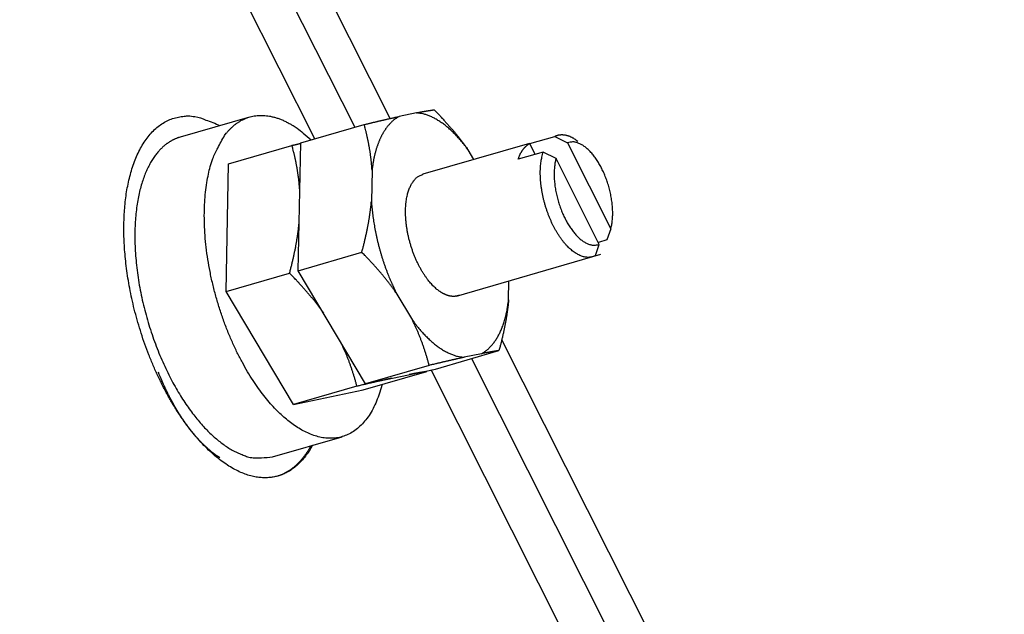
# Model space of a CAD drawing. Extents: x 0.8 to 33.8, y 0.5 to 21.5.
# Drawn here: x 10.3 to 10.9, y 5.5 to 5.8 of the extents above; entities that cross this region are included whole.
import ezdxf

# ---------------------------------------------------------------- set-up
doc = ezdxf.new("R2010")
doc.units = 0
doc.header["$LTSCALE"] = 0.75
doc.header["$MEASUREMENT"] = 0
doc.linetypes.add('HIDDENNEW0', pattern=[0.1875, 0.0625, -0.0625, 0.0625])
doc.layers.get('0').update_dxf_attribs({"linetype": 'CONTINUOUS'})
doc.layers.add('DIM', color=2, linetype='CONTINUOUS')
doc.layers.add('OBJ', color=7, linetype='HIDDENNEW0')
doc.styles.get("Standard").update_dxf_attribs({"font": 'monotxt.shx'})
doc.dimstyles.new('DSTYLE1', dxfattribs={"dimtxt": 0.426667, "dimasz": 0.2, "dimexe": 0.125, "dimexo": 0.0625, "dimgap": 0.0625, "dimtad": 0, "dimtih": 1, "dimtoh": 1, "dimdec": 3, "dimlfac": 2.666667, "dimrnd": 0.01, "dimzin": 7, "dimdsep": 46, "dimtxsty": 'Standard', "dimcen": 0.09, "dimadec": 0, "dimazin": 0, "dimtp": 0.005, "dimtm": 0.005, "dimtfac": 1, "dimtdec": 3, "dimtofl": 0, "dimtmove": 2, "dimatfit": 3, "dimfxl": 0, "dimtolj": 1, "dimtzin": 0, "dimarcsym": 0})

# ---------------------------------------------------------------- blocks, each defined once
blk = doc.blocks.new('_AH1')
at = {"color": 0, "linetype": 'Continuous'}
for p, q in [((-1, 0.166667), (0, 0)), ((-1, 0.166667), (-1, -0.166667)), ((0, 0), (-1, -0.166667)), ((0, 0), (-1, 0))]:
    blk.add_line(p, q, dxfattribs=at)
blk = doc.blocks.new('*D132')
at = {"layer": 'DIM', "color": 2, "linetype": 'Continuous'}
for p, q in [((2.93153, 2.0026), (2.93153, 8.73208)), ((12.65151, 6.68999), (12.65152, 8.73208)), ((2.93153, 8.60708), (7.16902, 8.60708)), ((12.65151, 8.60708), (8.41402, 8.60708))]:
    blk.add_line(p, q, dxfattribs=at)
at = {"layer": 'DIM', "color": 2, "xscale": 0.2, "yscale": 0.2, "zscale": 0.2}
for p, rotation in [((2.93153, 8.60708), 179.99997), ((2.93153, 8.60708), 179.99997), ((2.93153, 8.60708), 179.99997), ((12.65151, 8.60708), 359.99997), ((12.65151, 8.60708), 359.99997), ((12.65151, 8.60708), 359.99997)]:
    blk.add_blockref('_AH1', p, dxfattribs=dict(at, rotation=rotation))
at = {"layer": 'DIM', "color": 2, "linetype": 'Continuous'}
for s, p in [('(', (7.23152, 8.52708)), (')', (8.19152, 8.52708)), ('25.92', (7.39152, 8.52708))]:
    blk.add_text(s, height=0.16, dxfattribs=at).set_placement(p)

msp = doc.modelspace()

# ---------------------------------------------------------------- linework, layer by layer
at = {"layer": 'OBJ', "color": 7, "linetype": 'Continuous'}
for p, q in [((10.52443, 5.76836), (10.34393, 6.12635)), ((10.32436, 6.12068), (10.50449, 5.76342)), ((10.4819, 5.75689), (10.30375, 6.11021)), ((10.53923, 5.77154), (10.52957, 5.76951)), ((10.44522, 5.76917), (10.40608, 5.75785)), ((10.47402, 5.75461), (10.50982, 5.76496)), ((10.62345, 5.76026), (10.62345, 5.76026)), ((10.47265, 5.68261), (10.47402, 5.75461)), ((10.60303, 5.75435), (10.54279, 5.73693)), ((10.60307, 5.75419), (10.61716, 5.75827)), ((10.60612, 5.74815), (10.60307, 5.75419)), ((10.61716, 5.75827), (10.62438, 5.75464)), ((10.62438, 5.75464), (10.64879, 5.70623)), ((10.62501, 5.75486), (10.62501, 5.75486)), ((10.4333, 5.74283), (10.46911, 5.75319)), ((10.5716, 5.74526), (10.56839, 5.75063)), ((10.61069, 5.74947), (10.5966, 5.7454)), ((10.61791, 5.74584), (10.61069, 5.74947)), ((10.64231, 5.69743), (10.61791, 5.74584)), ((10.43194, 5.67084), (10.4333, 5.74283)), ((10.51421, 5.73923), (10.51388, 5.72155)), ((10.64879, 5.70623), (10.6466, 5.69989)), ((10.6466, 5.69989), (10.64178, 5.69849)), ((10.64013, 5.69109), (10.64231, 5.69744)), ((10.47265, 5.68261), (10.50846, 5.69297)), ((10.56183, 5.66826), (10.64325, 5.69182)), ((10.51062, 5.6189), (10.47265, 5.68261)), ((10.43194, 5.67084), (10.46774, 5.68119)), ((10.59119, 5.66612), (10.59139, 5.67682)), ((10.46991, 5.60712), (10.43194, 5.67084)), ((10.52769, 5.67036), (10.53701, 5.65471)), ((10.78557, 5.25044), (10.58732, 5.64363)), ((10.54996, 5.62718), (10.58577, 5.63754)), ((10.57583, 5.63584), (10.56617, 5.6338)), ((10.57023, 5.63305), (10.766, 5.24478)), ((10.54643, 5.62926), (10.51062, 5.6189)), ((10.51062, 5.6189), (10.54996, 5.62718)), ((10.77103, 5.18345), (10.54755, 5.62668)), ((10.50925, 5.6154), (10.54506, 5.62576)), ((10.50572, 5.61748), (10.46991, 5.60712)), ((10.46991, 5.60712), (10.50925, 5.6154)), ((10.45818, 5.57773), (10.49733, 5.58906))]:
    msp.add_line(p, q, dxfattribs=at)
for points in [[(10.53923, 5.77154), (10.53964, 5.77162, -0.000351), (10.54005, 5.7717, -0.000363), (10.54044, 5.77178, -0.000375), (10.54083, 5.77185, -0.000383), (10.54122, 5.77193, -0.000393), (10.5416, 5.772, -0.000403), (10.54197, 5.77207, -0.000414), (10.54234, 5.77213, -0.000424), (10.5427, 5.7722, -0.000436), (10.54305, 5.77227, -0.000447), (10.5434, 5.77233, -0.000459), (10.54375, 5.77239, -0.00047), (10.54409, 5.77245, -0.000483), (10.54442, 5.77251, -0.000496), (10.54475, 5.77257, -0.000509), (10.54508, 5.77262, -0.000518), (10.54539, 5.77267, -0.000537), (10.54571, 5.77273, -0.000562), (10.54602, 5.77278, -0.000562), (10.54633, 5.77283, -0.000538), (10.54663, 5.77287, -0.000608), (10.54693, 5.77292, -0.000746), (10.54723, 5.77297, -0.000585), (10.54751, 5.77301, -0.000205), (10.54776, 5.77305, -0.00085), (10.54808, 5.77309, -0.001541), (10.54855, 5.77316, -0.00079), (10.54917, 5.77324, -0.000428)], [(10.56839, 5.75063), (10.56749, 5.75185, 0.00428), (10.56658, 5.75305, 0.004336), (10.56566, 5.75421, 0.004436), (10.56473, 5.75535, 0.004603), (10.56378, 5.75646, 0.004762), (10.56282, 5.75754, 0.004915), (10.56186, 5.75859, 0.00508), (10.56088, 5.7596, 0.00526), (10.5599, 5.76058, 0.00545), (10.55891, 5.76152, 0.005647), (10.55792, 5.76242, 0.005857), (10.55692, 5.76329, 0.006071), (10.55591, 5.76411, 0.00631), (10.55491, 5.7649, 0.006561), (10.5539, 5.76564, 0.006805), (10.55289, 5.76634, 0.007025), (10.55188, 5.767, 0.007365), (10.55087, 5.76762, 0.007797), (10.54987, 5.76819, 0.007898), (10.54887, 5.76872, 0.007668), (10.54788, 5.7692, 0.008736), (10.54688, 5.76964, 0.010772), (10.54586, 5.77004, 0.008626), (10.54491, 5.77038, 0.003243), (10.54405, 5.77067, 0.012483), (10.54298, 5.77095, 0.022847), (10.54135, 5.77124, 0.01194), (10.53923, 5.77154, 0.006534)], [(10.54917, 5.77324), (10.54993, 5.77247, -0.001106), (10.55069, 5.77169, -0.001124), (10.55143, 5.77093, -0.001145), (10.55217, 5.77016, -0.001165), (10.55289, 5.7694, -0.001186), (10.55361, 5.76863, -0.001207), (10.55432, 5.76788, -0.001229), (10.55502, 5.76712, -0.00125), (10.55571, 5.76636, -0.001271), (10.55639, 5.76561, -0.001293), (10.55706, 5.76486, -0.001314), (10.55773, 5.76411, -0.001335), (10.55838, 5.76336, -0.001358), (10.55903, 5.76262, -0.001383), (10.55967, 5.76187, -0.001401), (10.5603, 5.76112, -0.001414), (10.56092, 5.76038, -0.001449), (10.56154, 5.75963, -0.001502), (10.56215, 5.75889, -0.00148), (10.56275, 5.75814, -0.001398), (10.56334, 5.7574, -0.00157), (10.56393, 5.75665, -0.00191), (10.56453, 5.75588, -0.001461), (10.56509, 5.75515, -0.000482), (10.56559, 5.7545, -0.002115), (10.56622, 5.75365, -0.003734), (10.56716, 5.75235, -0.001844), (10.56839, 5.75063, -0.000979)], [(10.48063, 5.58423), (10.4787, 5.58096, -0.017201), (10.47667, 5.57803, -0.020129), (10.47452, 5.57546, -0.022204), (10.4723, 5.57322, -0.022769), (10.47, 5.57132, -0.023811), (10.46766, 5.56973, -0.024591), (10.46527, 5.56844, -0.025032), (10.46287, 5.56743, -0.024375), (10.46045, 5.56669, -0.025047), (10.45795, 5.56619, -0.025061), (10.45532, 5.56594, -0.024142), (10.45255, 5.56594, -0.024552), (10.44965, 5.56623, -0.024012), (10.44664, 5.56681, -0.023128), (10.44351, 5.56772, -0.021794), (10.44028, 5.56897, -0.020724), (10.43696, 5.57058, -0.019282), (10.43356, 5.57254, -0.018068), (10.43009, 5.57488, -0.016681), (10.42658, 5.5776, -0.015574), (10.42305, 5.5807, -0.014389), (10.41951, 5.58416, -0.013448), (10.41598, 5.588, -0.012489), (10.41249, 5.59218, -0.011727), (10.40907, 5.5967, -0.01098), (10.40572, 5.60152, -0.010377), (10.40248, 5.60663, -0.00981), (10.39936, 5.61198, -0.00934), (10.39638, 5.61755, -0.008922), (10.39356, 5.6233, -0.00856), (10.39092, 5.62919, -0.008261), (10.38846, 5.63519, -0.007986), (10.3862, 5.64125, -0.007785), (10.38413, 5.64734, -0.007581), (10.38228, 5.65341, -0.007459), (10.38063, 5.65945, -0.007313), (10.37919, 5.66541, -0.007257), (10.37795, 5.67126, -0.007161), (10.37691, 5.67698, -0.00716), (10.37606, 5.68256, -0.007099), (10.3754, 5.68796, -0.007154), (10.37491, 5.69318, -0.007158), (10.37458, 5.69819, -0.007219), (10.37441, 5.70301, -0.007107), (10.37438, 5.70763, -0.00751), (10.37449, 5.71218, -0.007885), (10.37475, 5.71674, -0.008123), (10.37516, 5.72131, -0.008977), (10.37575, 5.72584, -0.009789), (10.37651, 5.73031, -0.010652), (10.37747, 5.73469, -0.01158), (10.37861, 5.73895, -0.012803), (10.37996, 5.74305, -0.014121), (10.38151, 5.74697, -0.015721), (10.38328, 5.75068, -0.017399), (10.38524, 5.75414, -0.019294), (10.38741, 5.75731, -0.021595), (10.38978, 5.76017, -0.024419), (10.39235, 5.76269, -0.026165), (10.39508, 5.76486, -0.026638), (10.39796, 5.76665, -0.031003), (10.40104, 5.76802, -0.038242), (10.40434, 5.76893, -0.030156), (10.40753, 5.76954, -0.012019), (10.41049, 5.76987, -0.040199), (10.4144, 5.76939, -0.062177), (10.42049, 5.7675, -0.027269), (10.42852, 5.76434, -0.013548)], [(10.43113, 5.75874), (10.4321, 5.76001, -0.011758), (10.43312, 5.76122, -0.011659), (10.4342, 5.76237, -0.012013), (10.43532, 5.76347, -0.012979), (10.4365, 5.7645, -0.013742), (10.43774, 5.76546, -0.014428), (10.43902, 5.76634, -0.01505), (10.44036, 5.76714, -0.01575), (10.44176, 5.76786, -0.01629), (10.4432, 5.76848, -0.016825), (10.4447, 5.76901, -0.017156), (10.44624, 5.76944, -0.017456), (10.44784, 5.76977, -0.017544), (10.44948, 5.76998, -0.01761), (10.45117, 5.77008, -0.017351), (10.45291, 5.77006, -0.017002), (10.45468, 5.76992, -0.016706), (10.45649, 5.76966, -0.016587), (10.45835, 5.76927, -0.015456), (10.46022, 5.76875, -0.013874), (10.46212, 5.76811, -0.014685), (10.46407, 5.76732, -0.016655), (10.46609, 5.76634, -0.0118), (10.468, 5.76535, -0.003825), (10.46974, 5.76439, -0.01576), (10.47199, 5.76285, -0.024354), (10.47545, 5.76013, -0.010746), (10.47998, 5.75633, -0.00539)], [(10.50982, 5.76496), (10.51061, 5.76515, -0.000084), (10.51138, 5.76533, -0.000086), (10.51215, 5.76551, -0.000088), (10.5129, 5.76569, -0.000091), (10.51365, 5.76586, -0.000093), (10.51438, 5.76604, -0.000096), (10.51511, 5.76621, -0.000098), (10.51582, 5.76637, -0.000101), (10.51653, 5.76654, -0.000104), (10.51723, 5.7667, -0.000107), (10.51792, 5.76686, -0.00011), (10.5186, 5.76702, -0.000113), (10.51927, 5.76718, -0.000116), (10.51994, 5.76733, -0.00012), (10.52059, 5.76748, -0.000123), (10.52124, 5.76763, -0.000126), (10.52188, 5.76778, -0.000131), (10.52252, 5.76792, -0.000137), (10.52314, 5.76807, -0.000137), (10.52376, 5.76821, -0.000132), (10.52437, 5.76834, -0.00015), (10.52498, 5.76848, -0.000185), (10.52559, 5.76862, -0.000144), (10.52616, 5.76875, -0.000048), (10.52668, 5.76887, -0.000213), (10.52732, 5.76901, -0.000389), (10.5283, 5.76923, -0.000198), (10.52957, 5.76951, -0.000107)], [(10.52957, 5.76951), (10.52905, 5.76922, 0.007795), (10.52854, 5.76892, 0.007866), (10.52804, 5.7686, 0.007793), (10.52755, 5.76826, 0.007577), (10.52707, 5.76791, 0.007407), (10.5266, 5.76755, 0.007246), (10.52614, 5.76717, 0.007087), (10.52569, 5.76677, 0.006904), (10.52525, 5.76637, 0.006736), (10.52482, 5.76595, 0.006555), (10.5244, 5.76552, 0.006388), (10.52399, 5.76507, 0.006207), (10.52358, 5.76462, 0.006042), (10.52319, 5.76415, 0.005866), (10.52281, 5.76367, 0.005706), (10.52243, 5.76318, 0.005535), (10.52207, 5.76269, 0.005382), (10.52172, 5.76218, 0.00522), (10.52137, 5.76166, 0.005072), (10.52103, 5.76114, 0.004915), (10.52071, 5.76061, 0.004781), (10.52039, 5.76006, 0.004643), (10.52008, 5.75952, 0.004502), (10.51978, 5.75896, 0.004341), (10.51949, 5.7584, 0.00427), (10.5192, 5.75783, 0.004181), (10.51892, 5.75724, 0.004069), (10.51865, 5.75663, 0.004046), (10.51838, 5.75601, 0.003992), (10.51811, 5.75538, 0.00394), (10.51785, 5.75473, 0.003873), (10.5176, 5.75406, 0.003828), (10.51735, 5.75337, 0.00377), (10.5171, 5.75267, 0.003733), (10.51687, 5.75196, 0.003662), (10.51664, 5.75122, 0.003594), (10.51641, 5.75047, 0.003572), (10.51619, 5.74971, 0.003608), (10.51599, 5.74892, 0.003437), (10.51578, 5.74813, 0.003154), (10.51559, 5.74732, 0.003463), (10.5154, 5.74648, 0.004111), (10.51522, 5.7456, 0.003008), (10.51505, 5.74476, 0.000913), (10.5149, 5.744, 0.004283), (10.51473, 5.74298, 0.007175), (10.5145, 5.74137, 0.00334), (10.51421, 5.73923, 0.001714)], [(10.51421, 5.73923), (10.51416, 5.74009, 0.001896), (10.5141, 5.74095, 0.00191), (10.51403, 5.7418, 0.001911), (10.51396, 5.74266, 0.001896), (10.51388, 5.74351, 0.001885), (10.5138, 5.74436, 0.001876), (10.5137, 5.74521, 0.001867), (10.5136, 5.74606, 0.001854), (10.5135, 5.7469, 0.001843), (10.51339, 5.74775, 0.00183), (10.51327, 5.7486, 0.001817), (10.51315, 5.74945, 0.001802), (10.51302, 5.75029, 0.00179), (10.51288, 5.75114, 0.001778), (10.51274, 5.75199, 0.001759), (10.51259, 5.75284, 0.001732), (10.51243, 5.75369, 0.001731), (10.51227, 5.75454, 0.001749), (10.5121, 5.7554, 0.001683), (10.51193, 5.75625, 0.001557), (10.51175, 5.7571, 0.0017), (10.51156, 5.75797, 0.002001), (10.51136, 5.75886, 0.001501), (10.51117, 5.7597, 0.000514), (10.51099, 5.76046, 0.002086), (10.51075, 5.76144, 0.003507), (10.51035, 5.76296, 0.001681), (10.50982, 5.76496, 0.000883)], [(10.40607, 5.75785), (10.4055, 5.75767, 0.006419), (10.40493, 5.75748, 0.006518), (10.40436, 5.75728, 0.006526), (10.40381, 5.75706, 0.006432), (10.40326, 5.75683, 0.006369), (10.40271, 5.75658, 0.006308), (10.40218, 5.75633, 0.006248), (10.40165, 5.75606, 0.006165), (10.40113, 5.75577, 0.006091), (10.40062, 5.75548, 0.006003), (10.40012, 5.75517, 0.005921), (10.39962, 5.75485, 0.005822), (10.39913, 5.75452, 0.005738), (10.39865, 5.75418, 0.005645), (10.39818, 5.75382, 0.005541), (10.39771, 5.75346, 0.005407), (10.39725, 5.75309, 0.005353), (10.3968, 5.7527, 0.00534), (10.39636, 5.75231, 0.005107), (10.39592, 5.75191, 0.004699), (10.3955, 5.7515, 0.005045), (10.39508, 5.75108, 0.005812), (10.39465, 5.75063, 0.004392), (10.39426, 5.75021, 0.001648), (10.39391, 5.74982, 0.005892), (10.39347, 5.74931, 0.00972), (10.39282, 5.7485, 0.004703), (10.39198, 5.74742, 0.002502)], [(10.51986, 5.61847), (10.51843, 5.61359, -0.01766), (10.51674, 5.60905, -0.019515), (10.51477, 5.60488, -0.021584), (10.51254, 5.60109, -0.02455), (10.51007, 5.59777, -0.027818), (10.50738, 5.59491, -0.030719), (10.5045, 5.59255, -0.033607), (10.50145, 5.59069, -0.035756), (10.49826, 5.58936, -0.037092), (10.49497, 5.58851, -0.03682), (10.4916, 5.58816, -0.035563), (10.48819, 5.58827, -0.033083), (10.48476, 5.58884, -0.030196), (10.48134, 5.5898, -0.026862), (10.47797, 5.59115, -0.023996), (10.47465, 5.59283, -0.02122), (10.4714, 5.59482, -0.018592), (10.46826, 5.59705, -0.016079), (10.46524, 5.59949, -0.014868), (10.46228, 5.60218, -0.013361), (10.45931, 5.60517, -0.012199), (10.45631, 5.6085, -0.011926), (10.45327, 5.61221, -0.011276), (10.4502, 5.6163, -0.010967), (10.44715, 5.62078, -0.010527), (10.44413, 5.62562, -0.010253), (10.44116, 5.63084, -0.009888), (10.43829, 5.63639, -0.009722), (10.43552, 5.64227, -0.009486), (10.4329, 5.64844, -0.009396), (10.43046, 5.65487, -0.009271), (10.42822, 5.66149, -0.009266), (10.4262, 5.66827, -0.009267), (10.42443, 5.67515, -0.009362), (10.42293, 5.68207, -0.009474), (10.42171, 5.68896, -0.009619), (10.42078, 5.69578, -0.009933), (10.42013, 5.70246, -0.01036), (10.41979, 5.70895, -0.010598), (10.41972, 5.7152, -0.010501), (10.41992, 5.72114, -0.011792), (10.42041, 5.72682, -0.014192), (10.42118, 5.73221, -0.01246), (10.42206, 5.73707, -0.006489), (10.42299, 5.74127, -0.017297), (10.42452, 5.74581, -0.03304), (10.42728, 5.7517, -0.020477), (10.43113, 5.75874, -0.012576)], [(10.46911, 5.75319), (10.46928, 5.75323, -0.000017), (10.46945, 5.75327, -0.000017), (10.46962, 5.75331, -0.000017), (10.46979, 5.75335, -0.000017), (10.46996, 5.75339, -0.000017), (10.47012, 5.75343, -0.000018), (10.47029, 5.75347, -0.000018), (10.47046, 5.7535, -0.000018), (10.47063, 5.75354, -0.000018), (10.47079, 5.75358, -0.000018), (10.47096, 5.75362, -0.000018), (10.47112, 5.75366, -0.000018), (10.47129, 5.7537, -0.000018), (10.47145, 5.75374, -0.000018), (10.47161, 5.75378, -0.000018), (10.47178, 5.75382, -0.000018), (10.47194, 5.75385, -0.000019), (10.4721, 5.75389, -0.000019), (10.47226, 5.75393, -0.000019), (10.47242, 5.75397, -0.000018), (10.47258, 5.754, -0.00002), (10.47274, 5.75404, -0.000024), (10.47291, 5.75408, -0.000018), (10.47307, 5.75412, -0.000006), (10.4732, 5.75415, -0.000026), (10.47338, 5.75419, -0.000044), (10.47366, 5.75426, -0.000022), (10.47401, 5.75434, -0.000012)], [(10.5966, 5.7454), (10.59674, 5.74582, -0.00436), (10.59689, 5.74623, -0.004444), (10.59704, 5.74663, -0.004553), (10.5972, 5.74703, -0.004693), (10.59736, 5.74742, -0.004832), (10.59753, 5.7478, -0.004966), (10.5977, 5.74818, -0.005107), (10.59788, 5.74855, -0.005253), (10.59807, 5.7489, -0.005406), (10.59826, 5.74925, -0.005559), (10.59846, 5.74959, -0.005718), (10.59866, 5.74992, -0.005875), (10.59887, 5.75025, -0.006046), (10.59908, 5.75056, -0.006221), (10.5993, 5.75086, -0.006379), (10.59952, 5.75116, -0.006506), (10.59975, 5.75144, -0.006736), (10.59998, 5.75171, -0.007042), (10.60021, 5.75198, -0.007023), (10.60045, 5.75223, -0.006715), (10.6007, 5.75247, -0.007558), (10.60095, 5.75271, -0.009197), (10.60121, 5.75294, -0.007189), (10.60146, 5.75314, -0.002585), (10.60168, 5.75333, -0.010288), (10.60198, 5.75354, -0.018282), (10.60245, 5.75383, -0.009231), (10.60307, 5.75419, -0.004965)], [(10.61717, 5.75827), (10.61751, 5.75844, -0.011062), (10.61787, 5.7586, -0.010933), (10.61823, 5.75874, -0.010952), (10.61861, 5.75886, -0.011177), (10.61899, 5.75897, -0.011279), (10.61937, 5.75906, -0.01132), (10.61976, 5.75913, -0.011305), (10.62016, 5.75919, -0.0113), (10.62057, 5.75923, -0.011221), (10.62098, 5.75925, -0.011137), (10.6214, 5.75925, -0.010982), (10.62183, 5.75923, -0.010828), (10.62226, 5.7592, -0.010626), (10.6227, 5.75914, -0.010443), (10.62314, 5.75907, -0.010163), (10.62358, 5.75898, -0.009862), (10.62403, 5.75886, -0.009669), (10.62449, 5.75873, -0.009594), (10.62495, 5.75858, -0.009019), (10.62541, 5.75841, -0.008174), (10.62587, 5.75822, -0.008739), (10.62634, 5.758, -0.010041), (10.62682, 5.75776, -0.007308), (10.62728, 5.75752, -0.002454), (10.62769, 5.75729, -0.009901), (10.62822, 5.75696, -0.015887), (10.62904, 5.75639, -0.007294), (10.63011, 5.75562, -0.003746)], [(10.64879, 5.70624), (10.64905, 5.70728, 0.011025), (10.64927, 5.70837, 0.009999), (10.64946, 5.70952, 0.009303), (10.64962, 5.71073, 0.009068), (10.64973, 5.71198, 0.008701), (10.64981, 5.71328, 0.008341), (10.64984, 5.71463, 0.007987), (10.64984, 5.71601, 0.007731), (10.64978, 5.71743, 0.007462), (10.64969, 5.71888, 0.007244), (10.64955, 5.72035, 0.007032), (10.64936, 5.72183, 0.006862), (10.64913, 5.72333, 0.006705), (10.64887, 5.72484, 0.006573), (10.64856, 5.72634, 0.006463), (10.64821, 5.72783, 0.006366), (10.64782, 5.72931, 0.006301), (10.6474, 5.73078, 0.006236), (10.64695, 5.73222, 0.006207), (10.64647, 5.73363, 0.006164), (10.64596, 5.73501, 0.006181), (10.64542, 5.73635, 0.00619), (10.64486, 5.73765, 0.006205), (10.64429, 5.73891, 0.006152), (10.6437, 5.74012, 0.006365), (10.64309, 5.7413, 0.006532), (10.64244, 5.74246, 0.006657), (10.64177, 5.7436, 0.007071), (10.64106, 5.74471, 0.007456), (10.64034, 5.74579, 0.007857), (10.63958, 5.74683, 0.008291), (10.6388, 5.74783, 0.008817), (10.63801, 5.74878, 0.009394), (10.63719, 5.74968, 0.010054), (10.63636, 5.75052, 0.010752), (10.63552, 5.7513, 0.011488), (10.63467, 5.75202, 0.01247), (10.63382, 5.75266, 0.013681), (10.63296, 5.75324, 0.01446), (10.63211, 5.75374, 0.01466), (10.63127, 5.75416, 0.017201), (10.63043, 5.75451, 0.021817), (10.62958, 5.75478, 0.01853), (10.62879, 5.75498, 0.007971), (10.62808, 5.75513, 0.027023), (10.62722, 5.75515, 0.050612), (10.62597, 5.75498, 0.027104), (10.62438, 5.75464, 0.014889)], [(10.4735, 5.72745), (10.47345, 5.72831, 0.001896), (10.47339, 5.72917, 0.00191), (10.47332, 5.73002, 0.001911), (10.47325, 5.73088, 0.001896), (10.47317, 5.73173, 0.001885), (10.47308, 5.73258, 0.001876), (10.47299, 5.73343, 0.001867), (10.47289, 5.73428, 0.001854), (10.47279, 5.73513, 0.001843), (10.47268, 5.73597, 0.00183), (10.47256, 5.73682, 0.001817), (10.47243, 5.73767, 0.001802), (10.4723, 5.73852, 0.00179), (10.47217, 5.73936, 0.001778), (10.47203, 5.74021, 0.001759), (10.47188, 5.74106, 0.001732), (10.47172, 5.74191, 0.001731), (10.47156, 5.74277, 0.001749), (10.47139, 5.74362, 0.001683), (10.47122, 5.74448, 0.001557), (10.47104, 5.74533, 0.0017), (10.47085, 5.74619, 0.002001), (10.47065, 5.74708, 0.001501), (10.47045, 5.74792, 0.000514), (10.47028, 5.74868, 0.002087), (10.47003, 5.74966, 0.003508), (10.46964, 5.75119, 0.001681), (10.46911, 5.75319, 0.000884)], [(10.64013, 5.69109), (10.63934, 5.69073, -0.025808), (10.63851, 5.69045, -0.025156), (10.63764, 5.69025, -0.024803), (10.63674, 5.69014, -0.025246), (10.63581, 5.69012, -0.024822), (10.63485, 5.69019, -0.023933), (10.63386, 5.69035, -0.02268), (10.63285, 5.69062, -0.021467), (10.63182, 5.69098, -0.019997), (10.63078, 5.69144, -0.018612), (10.62973, 5.69201, -0.017164), (10.62867, 5.69266, -0.015877), (10.62761, 5.69342, -0.014616), (10.62655, 5.69426, -0.013511), (10.6255, 5.69519, -0.012477), (10.62447, 5.6962, -0.011568), (10.62345, 5.69729, -0.010749), (10.62246, 5.69845, -0.01002), (10.62148, 5.69967, -0.009373), (10.62054, 5.70095, -0.008779), (10.61963, 5.70228, -0.008292), (10.61875, 5.70365, -0.007847), (10.61791, 5.70506, -0.007422), (10.61711, 5.7065, -0.006967), (10.61635, 5.70796, -0.006829), (10.61562, 5.70946, -0.006647), (10.61491, 5.71102, -0.006415), (10.61422, 5.71264, -0.006474), (10.61356, 5.71431, -0.00646), (10.61294, 5.71603, -0.006454), (10.61235, 5.71779, -0.006438), (10.6118, 5.71958, -0.006486), (10.61129, 5.72141, -0.006528), (10.61083, 5.72325, -0.006613), (10.61042, 5.72511, -0.00668), (10.61005, 5.72697, -0.00676), (10.60975, 5.72883, -0.006938), (10.6095, 5.73068, -0.007214), (10.6093, 5.73252, -0.007233), (10.60916, 5.73432, -0.007009), (10.60908, 5.73608, -0.007856), (10.60905, 5.73782, -0.009516), (10.60909, 5.73954, -0.007831), (10.60917, 5.74112, -0.00339), (10.60926, 5.74253, -0.011076), (10.60949, 5.74419, -0.020677), (10.60998, 5.74653, -0.011647), (10.61069, 5.74947, -0.006683)], [(10.39198, 5.74742), (10.3905, 5.74526, 0.018499), (10.38908, 5.74287, 0.01586), (10.38773, 5.74022, 0.014439), (10.38645, 5.73734, 0.014239), (10.38527, 5.7342, 0.013524), (10.38419, 5.7308, 0.012814), (10.38324, 5.72715, 0.012044), (10.3824, 5.72325, 0.011526), (10.38171, 5.71909, 0.010899), (10.38118, 5.71471, 0.010438), (10.3808, 5.71009, 0.009918), (10.3806, 5.70526, 0.009547), (10.38058, 5.70024, 0.009137), (10.38074, 5.69505, 0.008842), (10.3811, 5.68971, 0.008529), (10.38165, 5.68426, 0.008305), (10.3824, 5.67871, 0.008081), (10.38333, 5.67311, 0.00792), (10.38446, 5.66748, 0.007776), (10.38576, 5.66185, 0.007671), (10.38725, 5.65626, 0.007601), (10.38889, 5.65074, 0.007548), (10.39069, 5.64532, 0.007545), (10.39262, 5.64002, 0.00754), (10.39467, 5.63488, 0.007603), (10.39684, 5.62992, 0.007645), (10.3991, 5.62515, 0.00777), (10.40143, 5.62059, 0.007856), (10.40383, 5.61627, 0.008046), (10.40627, 5.61217, 0.008185), (10.40874, 5.60833, 0.008427), (10.41123, 5.60473, 0.008583), (10.41372, 5.6014, 0.008924), (10.41621, 5.5983, 0.009224), (10.41868, 5.59546, 0.009486), (10.42111, 5.59286, 0.009492), (10.4235, 5.59051, 0.010357), (10.4259, 5.58834, 0.011246), (10.42837, 5.58631, 0.011405), (10.4309, 5.58441, 0.011681), (10.43348, 5.58268, 0.014551), (10.43616, 5.58114, 0.020023), (10.43895, 5.57981, 0.016152), (10.44162, 5.57868, 0.004214), (10.44405, 5.57775, 0.027067), (10.44718, 5.5772, 0.056484), (10.45195, 5.57721, 0.02941), (10.45818, 5.57773, 0.015213)], [(10.61791, 5.74585), (10.61765, 5.74481, 0.011023), (10.61742, 5.74371, 0.009998), (10.61723, 5.74256, 0.009302), (10.61707, 5.74135, 0.009067), (10.61696, 5.7401, 0.008701), (10.61688, 5.7388, 0.00834), (10.61685, 5.73745, 0.007987), (10.61686, 5.73606, 0.007731), (10.61691, 5.73465, 0.007462), (10.617, 5.7332, 0.007244), (10.61715, 5.73173, 0.007032), (10.61733, 5.73024, 0.006862), (10.61756, 5.72875, 0.006705), (10.61782, 5.72724, 0.006573), (10.61813, 5.72574, 0.006464), (10.61848, 5.72425, 0.006366), (10.61887, 5.72276, 0.006301), (10.61929, 5.7213, 0.006237), (10.61974, 5.71986, 0.006208), (10.62022, 5.71845, 0.006164), (10.62073, 5.71707, 0.006182), (10.62127, 5.71573, 0.006191), (10.62183, 5.71443, 0.006206), (10.6224, 5.71317, 0.006153), (10.62299, 5.71196, 0.006366), (10.6236, 5.71078, 0.006532), (10.62425, 5.70962, 0.006658), (10.62492, 5.70848, 0.007071), (10.62563, 5.70737, 0.007456), (10.62636, 5.70629, 0.007858), (10.62711, 5.70525, 0.008291), (10.62789, 5.70425, 0.008818), (10.62869, 5.70329, 0.009394), (10.6295, 5.7024, 0.010054), (10.63033, 5.70155, 0.010752), (10.63117, 5.70077, 0.011488), (10.63202, 5.70006, 0.01247), (10.63287, 5.69941, 0.013682), (10.63373, 5.69884, 0.014461), (10.63458, 5.69834, 0.014661), (10.63542, 5.69791, 0.017202), (10.63627, 5.69757, 0.021818), (10.63711, 5.6973, 0.018531), (10.6379, 5.6971, 0.007971), (10.63861, 5.69695, 0.027023), (10.63947, 5.69693, 0.050612), (10.64072, 5.6971, 0.027104), (10.64231, 5.69744, 0.014889)], [(10.5521, 5.67108), (10.55124, 5.67173, -0.012724), (10.55037, 5.67245, -0.011054), (10.54947, 5.67326, -0.010189), (10.54857, 5.67414, -0.010143), (10.54765, 5.67512, -0.009775), (10.54673, 5.67618, -0.009408), (10.5458, 5.67732, -0.009001), (10.54487, 5.67856, -0.00876), (10.54395, 5.67988, -0.008439), (10.54303, 5.68129, -0.008225), (10.54213, 5.68278, -0.007962), (10.54125, 5.68434, -0.007798), (10.54039, 5.68599, -0.007596), (10.53956, 5.6877, -0.007475), (10.53876, 5.68948, -0.007331), (10.538, 5.69132, -0.007252), (10.53729, 5.6932, -0.007165), (10.53661, 5.69513, -0.007127), (10.536, 5.69709, -0.007096), (10.53543, 5.69906, -0.007098), (10.53493, 5.70106, -0.007122), (10.53448, 5.70305, -0.007165), (10.5341, 5.70503, -0.007245), (10.53378, 5.707, -0.00733), (10.53352, 5.70894, -0.007468), (10.53332, 5.71084, -0.007598), (10.53319, 5.7127, -0.007798), (10.53312, 5.71451, -0.007974), (10.53311, 5.71626, -0.00824), (10.53316, 5.71795, -0.008466), (10.53326, 5.71957, -0.008802), (10.53341, 5.72112, -0.009081), (10.53361, 5.72258, -0.009489), (10.53385, 5.72398, -0.009824), (10.53414, 5.72529, -0.010303), (10.53446, 5.72652, -0.01066), (10.53482, 5.72767, -0.011231), (10.5352, 5.72874, -0.011834), (10.53562, 5.72973, -0.01226), (10.53605, 5.73065, -0.011605), (10.53652, 5.73152, -0.014), (10.53704, 5.73234, -0.019278), (10.53762, 5.73314, -0.014972), (10.5382, 5.73386, -0.003503), (10.53874, 5.7345, -0.025421), (10.53955, 5.73517, -0.051723), (10.54092, 5.73597, -0.026114), (10.5428, 5.73689, -0.013365)], [(10.50846, 5.69297), (10.50873, 5.69401, 0.001095), (10.509, 5.69504, 0.001114), (10.50927, 5.69606, 0.001135), (10.50952, 5.69707, 0.001156), (10.50977, 5.69808, 0.001177), (10.51001, 5.69907, 0.001198), (10.51025, 5.70007, 0.00122), (10.51048, 5.70105, 0.001242), (10.5107, 5.70203, 0.001264), (10.51092, 5.703, 0.001286), (10.51113, 5.70397, 0.001308), (10.51133, 5.70493, 0.00133), (10.51153, 5.70589, 0.001353), (10.51172, 5.70684, 0.001379), (10.5119, 5.70778, 0.001398), (10.51207, 5.70872, 0.001412), (10.51225, 5.70966, 0.001447), (10.51241, 5.71059, 0.001502), (10.51257, 5.71152, 0.001481), (10.51272, 5.71245, 0.0014), (10.51286, 5.71336, 0.001573), (10.513, 5.71429, 0.001915), (10.51314, 5.71523, 0.001466), (10.51326, 5.71612, 0.000484), (10.51337, 5.71691, 0.002124), (10.51349, 5.71793, 0.003754), (10.51366, 5.7195, 0.001857), (10.51388, 5.72155, 0.000986)], [(10.51388, 5.72155), (10.514, 5.71989, 0.003545), (10.51414, 5.71821, 0.00345), (10.51431, 5.71652, 0.003387), (10.5145, 5.7148, 0.003377), (10.51473, 5.71308, 0.003351), (10.51497, 5.71134, 0.003323), (10.51524, 5.7096, 0.003293), (10.51553, 5.70784, 0.003275), (10.51586, 5.70607, 0.003253), (10.5162, 5.7043, 0.003237), (10.51657, 5.70253, 0.00322), (10.51697, 5.70075, 0.003206), (10.51738, 5.69898, 0.003196), (10.51783, 5.6972, 0.003193), (10.51829, 5.69543, 0.003179), (10.51878, 5.69366, 0.003156), (10.51929, 5.6919, 0.00318), (10.51983, 5.69015, 0.00324), (10.52038, 5.6884, 0.003156), (10.52096, 5.68667, 0.002959), (10.52155, 5.68497, 0.003256), (10.52217, 5.68325, 0.003867), (10.52282, 5.68152, 0.002982), (10.52345, 5.6799, 0.0011), (10.52403, 5.67844, 0.004163), (10.5248, 5.67663, 0.007234), (10.52604, 5.67389, 0.003639), (10.52769, 5.67036, 0.001963)], [(10.46774, 5.68119), (10.46802, 5.68223, 0.001095), (10.46829, 5.68326, 0.001114), (10.46855, 5.68428, 0.001135), (10.46881, 5.68529, 0.001156), (10.46906, 5.6863, 0.001177), (10.4693, 5.6873, 0.001198), (10.46954, 5.68829, 0.00122), (10.46977, 5.68927, 0.001242), (10.46999, 5.69025, 0.001264), (10.4702, 5.69122, 0.001286), (10.47041, 5.69219, 0.001308), (10.47062, 5.69315, 0.00133), (10.47081, 5.69411, 0.001354), (10.471, 5.69506, 0.001379), (10.47119, 5.69601, 0.001398), (10.47136, 5.69695, 0.001412), (10.47153, 5.69788, 0.001448), (10.4717, 5.69882, 0.001502), (10.47185, 5.69975, 0.001481), (10.472, 5.70067, 0.0014), (10.47215, 5.70158, 0.001573), (10.47229, 5.70251, 0.001915), (10.47242, 5.70345, 0.001466), (10.47255, 5.70434, 0.000484), (10.47265, 5.70514, 0.002124), (10.47278, 5.70616, 0.003755), (10.47295, 5.70772, 0.001857), (10.47316, 5.70977, 0.000986)], [(10.52769, 5.67036), (10.52715, 5.67112, 0.001703), (10.52661, 5.67187, 0.001702), (10.52606, 5.67263, 0.00169), (10.52551, 5.67338, 0.001663), (10.52495, 5.67413, 0.00164), (10.52438, 5.67488, 0.00162), (10.52381, 5.67563, 0.001599), (10.52323, 5.67638, 0.001577), (10.52264, 5.67712, 0.001555), (10.52205, 5.67787, 0.001533), (10.52144, 5.67861, 0.001511), (10.52083, 5.67936, 0.001488), (10.52022, 5.68011, 0.001467), (10.51959, 5.68085, 0.001448), (10.51896, 5.6816, 0.001422), (10.51832, 5.68234, 0.001392), (10.51768, 5.68309, 0.001382), (10.51702, 5.68384, 0.001387), (10.51635, 5.68459, 0.001326), (10.51568, 5.68534, 0.001219), (10.51501, 5.68609, 0.001323), (10.51431, 5.68685, 0.001547), (10.51359, 5.68763, 0.001153), (10.5129, 5.68836, 0.000394), (10.51228, 5.68903, 0.001592), (10.51146, 5.68989, 0.002648), (10.51017, 5.69122, 0.001257), (10.50846, 5.69297, 0.000658)], [(10.48697, 5.65858), (10.48644, 5.65934, 0.001703), (10.4859, 5.6601, 0.001702), (10.48535, 5.66085, 0.001689), (10.4848, 5.6616, 0.001662), (10.48424, 5.66235, 0.00164), (10.48367, 5.6631, 0.001619), (10.4831, 5.66385, 0.001599), (10.48251, 5.6646, 0.001576), (10.48193, 5.66535, 0.001555), (10.48133, 5.66609, 0.001533), (10.48073, 5.66684, 0.001511), (10.48012, 5.66758, 0.001488), (10.4795, 5.66833, 0.001467), (10.47888, 5.66907, 0.001447), (10.47825, 5.66982, 0.001422), (10.47761, 5.67057, 0.001391), (10.47696, 5.67131, 0.001381), (10.4763, 5.67206, 0.001386), (10.47564, 5.67281, 0.001325), (10.47497, 5.67356, 0.001219), (10.47429, 5.67431, 0.001323), (10.4736, 5.67507, 0.001547), (10.47288, 5.67585, 0.001153), (10.47219, 5.67658, 0.000394), (10.47157, 5.67725, 0.001591), (10.47075, 5.67811, 0.002647), (10.46945, 5.67944, 0.001257), (10.46774, 5.68119, 0.000658)], [(10.56336, 5.66871), (10.56299, 5.66857, -0.010909), (10.56262, 5.66845, -0.011159), (10.56224, 5.66835, -0.011198), (10.56186, 5.66827, -0.011021), (10.56148, 5.6682, -0.010886), (10.5611, 5.66815, -0.010728), (10.56072, 5.66812, -0.010557), (10.56033, 5.6681, -0.010328), (10.55994, 5.6681, -0.010105), (10.55956, 5.66812, -0.009843), (10.55917, 5.66815, -0.009588), (10.55878, 5.66819, -0.009296), (10.5584, 5.66825, -0.009029), (10.55801, 5.66832, -0.008742), (10.55763, 5.66841, -0.008445), (10.55724, 5.66851, -0.008105), (10.55686, 5.66862, -0.007887), (10.55648, 5.66875, -0.007723), (10.5561, 5.66889, -0.007269), (10.55572, 5.66904, -0.006595), (10.55535, 5.66919, -0.006934), (10.55498, 5.66937, -0.007793), (10.5546, 5.66956, -0.005839), (10.55424, 5.66974, -0.002283), (10.55392, 5.66991, -0.007572), (10.55351, 5.67015, -0.01212), (10.5529, 5.67055, -0.005805), (10.5521, 5.67108, -0.00309)], [(10.57584, 5.63584), (10.57661, 5.63628, 0.012284), (10.57738, 5.63676, 0.011912), (10.57813, 5.63729, 0.011603), (10.57888, 5.63786, 0.011437), (10.5796, 5.63847, 0.011172), (10.58032, 5.63913, 0.010875), (10.58101, 5.63983, 0.010542), (10.58169, 5.64058, 0.010233), (10.58235, 5.64136, 0.009888), (10.583, 5.64219, 0.00956), (10.58362, 5.64306, 0.009208), (10.58423, 5.64398, 0.008877), (10.58481, 5.64493, 0.008542), (10.58538, 5.64592, 0.008238), (10.58592, 5.64695, 0.007896), (10.58644, 5.64801, 0.007554), (10.58693, 5.64911, 0.007317), (10.58741, 5.65025, 0.00717), (10.58786, 5.65142, 0.006701), (10.58829, 5.65262, 0.006051), (10.58869, 5.65384, 0.006401), (10.58906, 5.65512, 0.007268), (10.58942, 5.65646, 0.005346), (10.58975, 5.65773, 0.001923), (10.59003, 5.6589, 0.007107), (10.59033, 5.66044, 0.011418), (10.59072, 5.66288, 0.005357), (10.59119, 5.66612, 0.002797)], [(10.59119, 5.66612), (10.5911, 5.66522, -0.001718), (10.59101, 5.66431, -0.001716), (10.59091, 5.66341, -0.001702), (10.5908, 5.6625, -0.001673), (10.59069, 5.6616, -0.001649), (10.59057, 5.66069, -0.001628), (10.59045, 5.65977, -0.001606), (10.59031, 5.65886, -0.001582), (10.59018, 5.65794, -0.001559), (10.59003, 5.65702, -0.001536), (10.58988, 5.65609, -0.001513), (10.58972, 5.65516, -0.001489), (10.58956, 5.65423, -0.001467), (10.58939, 5.65329, -0.001447), (10.58921, 5.65235, -0.00142), (10.58903, 5.65141, -0.001389), (10.58884, 5.65046, -0.001378), (10.58864, 5.6495, -0.001382), (10.58844, 5.64854, -0.001321), (10.58823, 5.64757, -0.001214), (10.58802, 5.64661, -0.001317), (10.58779, 5.64562, -0.001539), (10.58756, 5.6446, -0.001146), (10.58733, 5.64364, -0.000391), (10.58712, 5.64277, -0.001581), (10.58684, 5.64164, -0.002627), (10.58638, 5.63987, -0.001246), (10.58577, 5.63754, -0.000652)], [(10.54643, 5.62926), (10.54618, 5.63019, 0.001431), (10.54593, 5.63111, 0.001448), (10.54567, 5.63202, 0.001468), (10.54541, 5.63292, 0.001487), (10.54515, 5.63382, 0.001506), (10.54488, 5.63471, 0.001525), (10.54461, 5.63559, 0.001544), (10.54433, 5.63647, 0.001562), (10.54405, 5.63735, 0.00158), (10.54377, 5.63821, 0.001598), (10.54348, 5.63908, 0.001616), (10.54319, 5.63993, 0.001632), (10.54289, 5.64078, 0.001651), (10.54259, 5.64163, 0.001671), (10.54228, 5.64247, 0.001683), (10.54197, 5.64331, 0.001688), (10.54165, 5.64415, 0.001719), (10.54133, 5.64498, 0.001771), (10.541, 5.64581, 0.001733), (10.54067, 5.64663, 0.001628), (10.54033, 5.64744, 0.001816), (10.53998, 5.64826, 0.002193), (10.53962, 5.6491, 0.001664), (10.53928, 5.64989, 0.000547), (10.53896, 5.6506, 0.00239), (10.53855, 5.6515, 0.00416), (10.53789, 5.6529, 0.002029), (10.53701, 5.65471, 0.001071)], [(10.53701, 5.65471), (10.53791, 5.65349, 0.004279), (10.53882, 5.6523, 0.004335), (10.53974, 5.65113, 0.004436), (10.54068, 5.64999, 0.004602), (10.54162, 5.64888, 0.004761), (10.54258, 5.6478, 0.004914), (10.54355, 5.64676, 0.005079), (10.54452, 5.64574, 0.005259), (10.54551, 5.64477, 0.005449), (10.54649, 5.64383, 0.005646), (10.54749, 5.64292, 0.005856), (10.54849, 5.64206, 0.00607), (10.54949, 5.64123, 0.006309), (10.5505, 5.64045, 0.00656), (10.55151, 5.6397, 0.006804), (10.55251, 5.639, 0.007024), (10.55352, 5.63834, 0.007364), (10.55453, 5.63772, 0.007796), (10.55554, 5.63715, 0.007897), (10.55654, 5.63662, 0.007667), (10.55753, 5.63614, 0.008734), (10.55853, 5.6357, 0.010771), (10.55954, 5.6353, 0.008625), (10.56049, 5.63496, 0.003243), (10.56135, 5.63467, 0.012482), (10.56243, 5.6344, 0.022845), (10.56406, 5.63411, 0.01194), (10.56617, 5.6338, 0.006534)], [(10.50572, 5.61748), (10.50547, 5.61841, 0.001432), (10.50522, 5.61933, 0.001449), (10.50496, 5.62024, 0.001468), (10.5047, 5.62114, 0.001487), (10.50444, 5.62204, 0.001507), (10.50417, 5.62293, 0.001525), (10.5039, 5.62382, 0.001544), (10.50362, 5.62469, 0.001562), (10.50334, 5.62557, 0.001581), (10.50306, 5.62643, 0.001599), (10.50277, 5.6273, 0.001617), (10.50247, 5.62815, 0.001633), (10.50218, 5.62901, 0.001652), (10.50187, 5.62985, 0.001672), (10.50156, 5.6307, 0.001684), (10.50125, 5.63153, 0.001689), (10.50094, 5.63237, 0.00172), (10.50061, 5.6332, 0.001772), (10.50028, 5.63403, 0.001734), (10.49995, 5.63485, 0.001629), (10.49962, 5.63566, 0.001817), (10.49927, 5.63648, 0.002194), (10.49891, 5.63732, 0.001665), (10.49856, 5.63811, 0.000547), (10.49825, 5.63882, 0.002391), (10.49783, 5.63973, 0.004163), (10.49717, 5.64112, 0.002031), (10.4963, 5.64293, 0.001071)], [(10.58577, 5.63754), (10.5855, 5.63751, 0.000754), (10.58523, 5.63747, 0.000733), (10.58496, 5.63743, 0.000713), (10.58468, 5.63739, 0.000695), (10.5844, 5.63735, 0.000676), (10.58411, 5.63731, 0.000658), (10.58382, 5.63726, 0.000641), (10.58353, 5.63722, 0.000624), (10.58323, 5.63717, 0.000607), (10.58293, 5.63712, 0.000592), (10.58263, 5.63707, 0.000576), (10.58231, 5.63702, 0.000561), (10.582, 5.63697, 0.000547), (10.58168, 5.63692, 0.000534), (10.58136, 5.63686, 0.000518), (10.58103, 5.63681, 0.000502), (10.58069, 5.63675, 0.000493), (10.58035, 5.63669, 0.000491), (10.58001, 5.63663, 0.000464), (10.57966, 5.63656, 0.000422), (10.5793, 5.6365, 0.000456), (10.57894, 5.63643, 0.00053), (10.57856, 5.63636, 0.000387), (10.5782, 5.63629, 0.000125), (10.57787, 5.63623, 0.000536), (10.57744, 5.63615, 0.000877), (10.57675, 5.63602, 0.000406), (10.57584, 5.63584, 0.000209)], [(10.56617, 5.6338), (10.56562, 5.63368, 0.000192), (10.56507, 5.63356, 0.000188), (10.5645, 5.63343, 0.000183), (10.56393, 5.63331, 0.000177), (10.56335, 5.63318, 0.000171), (10.56277, 5.63305, 0.000166), (10.56218, 5.63291, 0.000162), (10.56158, 5.63278, 0.000157), (10.56098, 5.63264, 0.000152), (10.56037, 5.6325, 0.000148), (10.55975, 5.63236, 0.000143), (10.55912, 5.63222, 0.000139), (10.55849, 5.63207, 0.000135), (10.55785, 5.63193, 0.000132), (10.5572, 5.63178, 0.000128), (10.55654, 5.63163, 0.000123), (10.55588, 5.63147, 0.000121), (10.5552, 5.63132, 0.00012), (10.55452, 5.63116, 0.000113), (10.55383, 5.631, 0.000103), (10.55314, 5.63084, 0.00011), (10.55243, 5.63067, 0.000128), (10.55169, 5.6305, 0.000094), (10.55099, 5.63033, 0.000032), (10.55035, 5.63018, 0.000128), (10.54951, 5.62999, 0.000209), (10.54818, 5.62967, 0.000098), (10.54643, 5.62926, 0.000051)], [(10.42844, 5.57717), (10.42716, 5.57803, -0.007475), (10.42589, 5.57895, -0.007133), (10.42461, 5.57992, -0.006872), (10.42334, 5.58095, -0.006733), (10.42206, 5.58203, -0.006547), (10.4208, 5.58318, -0.006363), (10.41953, 5.58437, -0.006169), (10.41827, 5.58562, -0.006005), (10.41701, 5.58693, -0.005827), (10.41576, 5.58829, -0.00567), (10.41452, 5.58971, -0.005502), (10.41329, 5.59117, -0.005353), (10.41207, 5.5927, -0.005202), (10.41086, 5.59427, -0.005074), (10.40966, 5.59589, -0.00492), (10.40848, 5.59756, -0.004765), (10.40731, 5.59928, -0.004676), (10.40615, 5.60105, -0.004648), (10.40501, 5.60287, -0.004399), (10.40389, 5.60472, -0.004018), (10.4028, 5.6066, -0.00432), (10.4017, 5.60856, -0.005001), (10.40061, 5.61061, -0.003712), (10.3996, 5.61256, -0.001298), (10.39869, 5.61434, -0.005063), (10.39757, 5.6167, -0.008352), (10.39593, 5.62043, -0.003971), (10.39381, 5.62537, -0.002079)], [(10.52546, 5.62203), (10.52491, 5.6219, 0.000192), (10.52435, 5.62178, 0.000188), (10.52379, 5.62166, 0.000183), (10.52322, 5.62153, 0.000177), (10.52264, 5.6214, 0.000172), (10.52206, 5.62127, 0.000167), (10.52146, 5.62113, 0.000162), (10.52087, 5.621, 0.000157), (10.52026, 5.62086, 0.000153), (10.51965, 5.62072, 0.000148), (10.51903, 5.62058, 0.000144), (10.51841, 5.62044, 0.00014), (10.51777, 5.6203, 0.000136), (10.51713, 5.62015, 0.000132), (10.51648, 5.62, 0.000128), (10.51583, 5.61985, 0.000124), (10.51516, 5.61969, 0.000121), (10.51449, 5.61954, 0.00012), (10.51381, 5.61938, 0.000113), (10.51312, 5.61922, 0.000103), (10.51243, 5.61906, 0.000111), (10.51171, 5.61889, 0.000128), (10.51097, 5.61872, 0.000094), (10.51027, 5.61855, 0.000032), (10.50963, 5.61841, 0.000128), (10.50879, 5.61821, 0.000209), (10.50747, 5.6179, 0.000098), (10.50572, 5.61748, 0.000051)], [(10.54506, 5.62576), (10.54479, 5.62573, 0.00075), (10.54452, 5.62569, 0.000729), (10.54425, 5.62565, 0.000709), (10.54397, 5.62561, 0.000691), (10.54369, 5.62557, 0.000672), (10.5434, 5.62553, 0.000655), (10.54311, 5.62549, 0.000637), (10.54282, 5.62544, 0.000621), (10.54252, 5.62539, 0.000604), (10.54222, 5.62535, 0.000589), (10.54191, 5.6253, 0.000573), (10.5416, 5.62525, 0.000558), (10.54129, 5.62519, 0.000544), (10.54097, 5.62514, 0.000531), (10.54064, 5.62509, 0.000516), (10.54031, 5.62503, 0.0005), (10.53998, 5.62497, 0.000491), (10.53964, 5.62491, 0.000489), (10.53929, 5.62485, 0.000461), (10.53894, 5.62479, 0.00042), (10.53859, 5.62472, 0.000453), (10.53823, 5.62465, 0.000527), (10.53785, 5.62458, 0.000385), (10.53749, 5.62452, 0.000124), (10.53716, 5.62446, 0.000533), (10.53673, 5.62437, 0.000872), (10.53604, 5.62424, 0.000403), (10.53512, 5.62406, 0.000208)], [(10.54517, 5.62617), (10.54516, 5.62616, 0.000003), (10.54516, 5.62615, 0.000003), (10.54515, 5.62613, 0.000003), (10.54515, 5.62612, 0.000003), (10.54515, 5.62611, 0.000003), (10.54514, 5.62609, 0.000003), (10.54514, 5.62608, 0.000003), (10.54514, 5.62606, 0.000003), (10.54513, 5.62605, 0.000003), (10.54513, 5.62604, 0.000003), (10.54513, 5.62602, 0.000003), (10.54512, 5.62601, 0.000003), (10.54512, 5.626, 0.000003), (10.54511, 5.62598, 0.000003), (10.54511, 5.62597, 0.000003), (10.54511, 5.62596, 0.000003), (10.5451, 5.62594, 0.000003), (10.5451, 5.62593, 0.000003), (10.5451, 5.62591, 0.000003), (10.54509, 5.6259, 0.000002), (10.54509, 5.62589, 0.000003), (10.54509, 5.62587, 0.000003), (10.54508, 5.62586, 0.000002), (10.54508, 5.62585, 0.000001), (10.54508, 5.62583, 0.000003), (10.54507, 5.62582, 0.000006), (10.54506, 5.6258, 0.000003), (10.54506, 5.62576, 0.000002)], [(10.47977, 5.58398), (10.47924, 5.58302, -0.005093), (10.4787, 5.58209, -0.005313), (10.47815, 5.58118, -0.005471), (10.47759, 5.58031, -0.005539), (10.47702, 5.57946, -0.005646), (10.47644, 5.57864, -0.005752), (10.47586, 5.57785, -0.005872), (10.47526, 5.57709, -0.005964), (10.47466, 5.57635, -0.006078), (10.47405, 5.57564, -0.00617), (10.47343, 5.57496, -0.006279), (10.47281, 5.5743, -0.00636), (10.47218, 5.57368, -0.006466), (10.47155, 5.57307, -0.006551), (10.4709, 5.5725, -0.006631), (10.47026, 5.57195, -0.006659), (10.46961, 5.57143, -0.00679), (10.46895, 5.57093, -0.006964), (10.46829, 5.57045, -0.006859), (10.46763, 5.57001, -0.00648), (10.46697, 5.56958, -0.007127), (10.4663, 5.56918, -0.008424), (10.4656, 5.5688, -0.006574), (10.46495, 5.56845, -0.002552), (10.46436, 5.56815, -0.009025), (10.4636, 5.56782, -0.015508), (10.46242, 5.56736, -0.007803), (10.46088, 5.56681, -0.004232)]]:
    msp.add_lwpolyline(points, format="xyb", dxfattribs=at)

# ---------------------------------------------------------------- dimensions: what is measured, and where the dimension line sits
at = {"layer": 'DIM', "color": 2, "linetype": 'Continuous'}
dim = msp.add_linear_dim(base=(12.65151, 8.60708), p1=(2.93153, 1.9401), p2=(12.65151, 6.62749), angle=360, text='(<>)', dimstyle='DSTYLE1', override={"dimblk": '_AH1', "dimsah": 0}, dxfattribs=at)
dim.commit()
dim.dimension.update_dxf_attribs({"geometry": '*D132', "text_midpoint": (7.79152, 8.60708), "dimtype": 128})

doc.saveas('drawing.dxf')
